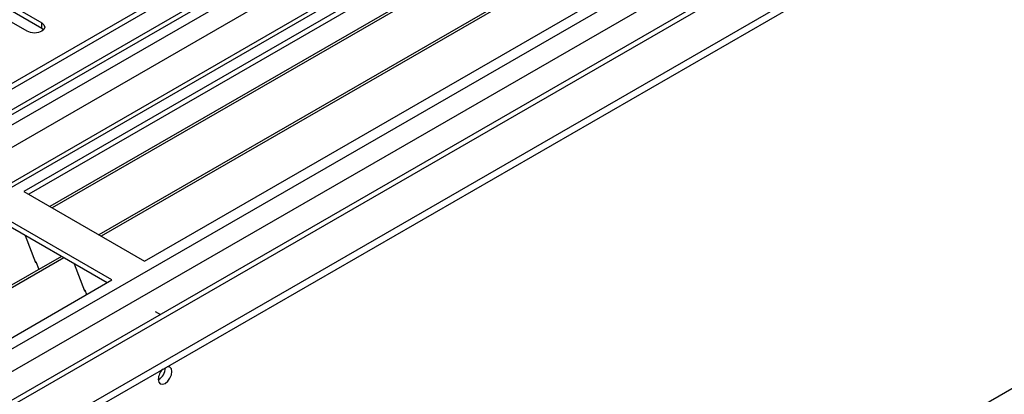
# Model space of a CAD drawing. Units: millimetres. Extents: x 3 to 7353, y 8 to 10403.
# Drawn here: x 2795 to 3008, y 1335 to 1416 of the extents above; entities that cross this region are included whole.
import ezdxf

# ---------------------------------------------------------------- set-up
doc = ezdxf.new("R2010")
doc.units = ezdxf.units.MM
doc.header["$LTSCALE"] = 35

msp = doc.modelspace()

# ---------------------------------------------------------------- linework, layer by layer
at = {"color": 7, "linetype": 'Continuous', "lineweight": 25}
for p, q in [((3249.598, 1665.881), (1625.196, 728.134)), ((3250.658, 1665.268), (1625.197, 726.909)), ((1624.136, 648.329), (3377.231, 1660.369)), ((1624.136, 646.696), (3377.231, 1658.736)), ((1625.197, 721.404), (3250.037, 1659.404)), ((3272.316, 1657.558), (1625.197, 706.696)), ((3257.04, 1601.557), (1625.196, 659.513)), ((3031.279, 1514.946), (2795.458, 1378.81)), ((3031.279, 1513.721), (2796.519, 1378.198)), ((3035.869, 1511.071), (2801.11, 1375.548)), ((3036.387, 1510.772), (2801.627, 1375.249)), ((3046.483, 1504.944), (2811.723, 1369.42)), ((3047, 1504.645), (2812.241, 1369.122)), ((2821.621, 1363.706), (3057.441, 1499.843)), ((2776.808, 1428.356), (2799.347, 1415.344)), ((2796.165, 1413.508), (2773.626, 1426.519)), ((2799.347, 1414.12), (2776.808, 1427.131)), ((2799.741, 1413.814), (2799.347, 1414.12)), ((2795.458, 1378.81), (2821.621, 1363.706)), ((2814.55, 1359.624), (2788.387, 1374.728)), ((2813.489, 1359.012), (2788.387, 1373.503)), ((2795.729, 1369.265), (2798.005, 1363.398)), ((2803.592, 1364.726), (2568.832, 1229.202)), ((2804.109, 1364.427), (2569.35, 1228.904)), ((2797.934, 1363.581), (2798.056, 1363.592)), ((2798.005, 1363.398), (2798.108, 1363.458)), ((2798.056, 1363.592), (2798.709, 1361.908)), ((2806.342, 1363.138), (2808.618, 1357.271)), ((2578.73, 1223.488), (2814.55, 1359.624)), ((2808.548, 1357.453), (2808.67, 1357.464)), ((2808.618, 1357.271), (2808.722, 1357.331)), ((2808.67, 1357.464), (2809.062, 1356.456)), ((2823.919, 1352.786), (2825.015, 1352.154))]:
    msp.add_line(p, q, dxfattribs=at)
at = {"color": 8, "linetype": 'Continuous', "lineweight": 25}
for p, q in [((1625.196, 719.154), (3255.254, 1660.167)), ((3250.658, 1660.777), (1625.197, 722.418)), ((3273.816, 1657.409), (1625.196, 705.681)), ((3257.376, 1656.492), (1625.197, 714.255)), ((1625.197, 670.576), (3304.222, 1639.857)), ((1625.196, 665.677), (3306.343, 1636.182)), ((1625.197, 658.33), (3316.95, 1634.958)), ((1576.23, 508.805), (3354.603, 1535.438)), ((2799.347, 1414.12), (2799.347, 1415.344))]:
    msp.add_line(p, q, dxfattribs=at)
at = {"color": 7, "linetype": 'Continuous', "lineweight": 25, "flags": 128}
for points in [[(2799.347, 1415.344), (2799.835, 1414.923), (2800.006, 1414.426), (2799.835, 1413.929), (2799.347, 1413.508), (2798.618, 1413.226), (2797.756, 1413.127), (2796.895, 1413.226), (2796.165, 1413.508)], [(2824.556, 1338.049), (2824.669, 1337.458), (2824.991, 1337.087), (2825.472, 1336.994), (2826.041, 1337.191), (2826.609, 1337.65), (2827.091, 1338.299), (2827.413, 1339.042), (2827.526, 1339.763), (2827.413, 1340.354), (2827.091, 1340.724), (2826.609, 1340.818), (2826.489, 1340.799)]]:
    msp.add_lwpolyline(points, dxfattribs=at)
at = {"color": 7, "linetype": 'Continuous', "lineweight": 25}
for centre, radius, start, end in [((2823.058, 1340.63), 3.054, 299.4098, 359.08823), ((2823.015, 1340.656), 3.098, 299.86909, 358.59044), ((2827.858, 1337.873), 3.307, 133.23788, 176.95684)]:
    msp.add_arc(centre, radius, start, end, dxfattribs=at)

doc.saveas('drawing.dxf')
